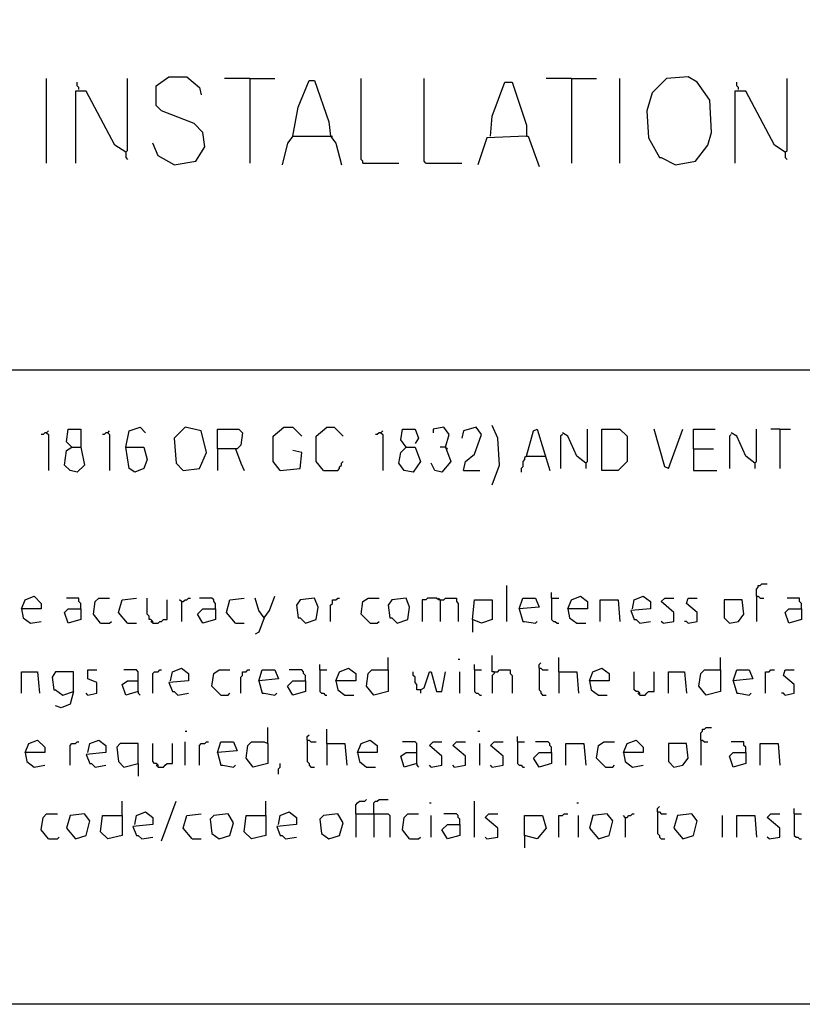
# Model space of a CAD drawing. Extents: x 0.16 to 7.56, y 0.46 to 9.88.
# Drawn here: x 4.6 to 5.92, y 0.46 to 2.12 of the extents above; entities that cross this region are included whole.
import ezdxf

# ---------------------------------------------------------------- set-up
doc = ezdxf.new("R2010")
doc.units = 0
doc.header["$MEASUREMENT"] = 0
doc.layers.add('PFV', color=7, linetype='Continuous')

msp = doc.modelspace()

# ---------------------------------------------------------------- linework, layer by layer
at = {"layer": 'PFV', "color": 0}
for points in [[(0.160606, 0.457576, 0), (0.160606, 9.884848, 0), (7.560606, 9.884848, 0), (7.563636, 0.457576, 0), (0.160606, 0.457576, 0)], [(4.648485, 1.875758, 0), (4.648485, 2.018182, 0)], [(4.70303, 2, 0), (4.70303, 2.00303, 0), (4.7, 2.006061, 0), (4.7, 2.012121, 0)], [(4.781818, 1.893939, 0), (4.784848, 1.89697, 0), (4.784848, 2.018182, 0)], [(4.863636, 1.872727, 0), (4.9, 1.878788, 0), (4.915152, 1.90303, 0), (4.912121, 1.927273, 0), (4.89697, 1.942424, 0), (4.842424, 1.963636, 0), (4.833333, 1.972727, 0), (4.833333, 2.006061, 0), (4.854545, 2.021212, 0), (4.884848, 2.021212, 0), (4.906061, 2.00303, 0), (4.909091, 1.990909, 0)], [(4.990909, 2.018182, 0), (4.948485, 2.018182, 0)], [(4.990909, 2.018182, 0), (5.033333, 2.018182, 0)], [(4.990909, 2.018182, 0), (4.990909, 1.875758, 0)], [(5.063636, 1.921212, 0), (5.072727, 1.969697, 0), (5.090909, 2.015152, 0), (5.1, 2.015152, 0), (5.124242, 1.945455, 0), (5.127273, 1.921212, 0), (5.136364, 1.909091, 0), (5.145455, 1.872727, 0)], [(5.181818, 1.875758, 0), (5.181818, 1.878788, 0), (5.178788, 1.881818, 0), (5.178788, 2.018182, 0)], [(5.287879, 1.875758, 0), (5.284848, 1.878788, 0), (5.284848, 2.018182, 0)], [(5.39697, 1.921212, 0), (5.4, 1.954545, 0), (5.421212, 2.012121, 0), (5.433333, 2.012121, 0), (5.457576, 1.939394, 0), (5.457576, 1.921212, 0), (5.390909, 1.918182, 0), (5.375758, 1.872727, 0)], [(5.533333, 2.018182, 0), (5.490909, 2.018182, 0)], [(5.533333, 2.018182, 0), (5.575758, 2.018182, 0)], [(5.533333, 2.018182, 0), (5.533333, 1.875758, 0)], [(5.615152, 1.875758, 0), (5.615152, 2.018182, 0)], [(5.709091, 1.872727, 0), (5.742424, 1.878788, 0), (5.763636, 1.906061, 0), (5.769697, 1.927273, 0), (5.766667, 1.981818, 0), (5.745455, 2.012121, 0), (5.730303, 2.021212, 0), (5.693939, 2.018182, 0), (5.669697, 1.993939, 0), (5.660606, 1.963636, 0), (5.663636, 1.918182, 0), (5.681818, 1.884848, 0), (5.684848, 1.884848, 0), (5.709091, 1.872727, 0)], [(5.815152, 2, 0), (5.815152, 2.00303, 0), (5.812121, 2.006061, 0), (5.812121, 2.012121, 0)], [(5.893939, 1.893939, 0), (5.89697, 1.89697, 0), (5.89697, 2.018182, 0)], [(4.781818, 1.893939, 0), (4.763636, 1.906061, 0), (4.715152, 1.99697, 0), (4.69697, 1.99697, 0), (4.69697, 1.875758, 0)], [(5.893939, 1.893939, 0), (5.875758, 1.906061, 0), (5.827273, 1.99697, 0), (5.809091, 1.99697, 0), (5.809091, 1.875758, 0)], [(4.863636, 1.872727, 0), (4.836364, 1.887879, 0), (4.827273, 1.909091, 0)], [(5.063636, 1.921212, 0), (5.054545, 1.909091, 0), (5.045455, 1.872727, 0)], [(5.063636, 1.921212, 0), (5.127273, 1.921212, 0)], [(5.127273, 1.921212, 0), (5.130303, 1.921212, 0)], [(5.457576, 1.921212, 0), (5.460606, 1.921212, 0), (5.478788, 1.869697, 0)], [(4.781818, 1.893939, 0), (4.781818, 1.884848, 0), (4.784848, 1.881818, 0)], [(5.893939, 1.893939, 0), (5.893939, 1.884848, 0), (5.89697, 1.881818, 0)], [(5.181818, 1.875758, 0), (5.242424, 1.875758, 0)], [(5.287879, 1.875758, 0), (5.348485, 1.875758, 0)], [(0.969697, 1.527273, 0), (7.439394, 1.527273, 0)], [(4.781818, 1.39697, 0), (4.787879, 1.424242, 0), (4.806061, 1.430303, 0), (4.815152, 1.421212, 0)], [(4.878788, 1.357576, 0), (4.906061, 1.360606, 0), (4.918182, 1.387879, 0), (4.909091, 1.424242, 0), (4.881818, 1.430303, 0), (4.863636, 1.412121, 0), (4.866667, 1.369697, 0), (4.878788, 1.357576, 0)], [(5.042424, 1.357576, 0), (5.030303, 1.372727, 0), (5.030303, 1.415152, 0), (5.048485, 1.430303, 0), (5.063636, 1.430303, 0), (5.078788, 1.415152, 0)], [(5.115152, 1.357576, 0), (5.10303, 1.372727, 0), (5.10303, 1.415152, 0), (5.121212, 1.430303, 0), (5.133333, 1.430303, 0), (5.148485, 1.415152, 0)], [(5.321212, 1.39697, 0), (5.327273, 1.418182, 0), (5.318182, 1.430303, 0), (5.3, 1.427273, 0), (5.3, 1.421212, 0)], [(5.351515, 1.357576, 0), (5.354545, 1.372727, 0), (5.369697, 1.384848, 0), (5.381818, 1.418182, 0), (5.372727, 1.430303, 0), (5.351515, 1.424242, 0), (5.348485, 1.412121, 0)], [(5.4, 1.333333, 0), (5.412121, 1.366667, 0), (5.409091, 1.412121, 0), (5.4, 1.433333, 0)], [(4.648485, 1.421212, 0), (4.645455, 1.421212, 0), (4.642424, 1.418182, 0), (4.639394, 1.418182, 0)], [(4.648485, 1.421212, 0), (4.651515, 1.424242, 0)], [(4.648485, 1.421212, 0), (4.651515, 1.418182, 0), (4.651515, 1.357576, 0)], [(4.690909, 1.39697, 0), (4.706061, 1.39697, 0), (4.712121, 1.366667, 0), (4.7, 1.354545, 0), (4.687879, 1.357576, 0), (4.678788, 1.366667, 0), (4.681818, 1.390909, 0), (4.690909, 1.39697, 0), (4.681818, 1.406061, 0), (4.684848, 1.427273, 0), (4.706061, 1.427273, 0), (4.706061, 1.39697, 0)], [(4.751515, 1.421212, 0), (4.748485, 1.421212, 0), (4.745455, 1.418182, 0), (4.742424, 1.418182, 0)], [(4.751515, 1.421212, 0), (4.754545, 1.424242, 0)], [(4.751515, 1.421212, 0), (4.754545, 1.418182, 0), (4.754545, 1.357576, 0)], [(4.936364, 1.393939, 0), (4.936364, 1.427273, 0), (4.972727, 1.427273, 0), (4.978788, 1.421212, 0), (4.975758, 1.4, 0), (4.969697, 1.393939, 0), (4.936364, 1.393939, 0), (4.936364, 1.357576, 0)], [(5.212121, 1.421212, 0), (5.209091, 1.421212, 0), (5.206061, 1.418182, 0), (5.20303, 1.418182, 0)], [(5.212121, 1.421212, 0), (5.215152, 1.424242, 0)], [(5.212121, 1.421212, 0), (5.215152, 1.418182, 0), (5.215152, 1.357576, 0)], [(5.254545, 1.39697, 0), (5.269697, 1.39697, 0), (5.278788, 1.372727, 0), (5.266667, 1.354545, 0), (5.251515, 1.357576, 0), (5.242424, 1.369697, 0), (5.245455, 1.387879, 0), (5.254545, 1.39697, 0), (5.245455, 1.409091, 0), (5.248485, 1.427273, 0), (5.269697, 1.427273, 0), (5.275758, 1.412121, 0), (5.269697, 1.40303, 0)], [(5.457576, 1.381818, 0), (5.469697, 1.424242, 0), (5.475758, 1.427273, 0), (5.49697, 1.357576, 0)], [(5.518182, 1.418182, 0), (5.515152, 1.415152, 0), (5.515152, 1.360606, 0)], [(5.557576, 1.369697, 0), (5.542424, 1.381818, 0), (5.527273, 1.415152, 0), (5.518182, 1.421212, 0)], [(5.557576, 1.369697, 0), (5.560606, 1.372727, 0), (5.560606, 1.427273, 0)], [(5.584848, 1.357576, 0), (5.584848, 1.427273, 0), (5.615152, 1.427273, 0), (5.627273, 1.415152, 0), (5.627273, 1.372727, 0), (5.612121, 1.357576, 0), (5.584848, 1.357576, 0)], [(5.69697, 1.360606, 0), (5.690909, 1.363636, 0), (5.672727, 1.427273, 0)], [(5.69697, 1.360606, 0), (5.721212, 1.427273, 0)], [(5.739394, 1.393939, 0), (5.739394, 1.427273, 0), (5.775758, 1.427273, 0)], [(5.80303, 1.418182, 0), (5.8, 1.415152, 0), (5.8, 1.360606, 0)], [(5.842424, 1.369697, 0), (5.827273, 1.381818, 0), (5.812121, 1.415152, 0), (5.80303, 1.421212, 0)], [(5.842424, 1.369697, 0), (5.845455, 1.372727, 0), (5.845455, 1.427273, 0)], [(5.884848, 1.427273, 0), (5.869697, 1.427273, 0)], [(5.884848, 1.427273, 0), (5.90303, 1.427273, 0)], [(5.884848, 1.427273, 0), (5.884848, 1.360606, 0)], [(4.781818, 1.39697, 0), (4.812121, 1.39697, 0), (4.818182, 1.375758, 0), (4.812121, 1.360606, 0), (4.79697, 1.354545, 0), (4.787879, 1.360606, 0), (4.781818, 1.39697, 0)], [(5.321212, 1.39697, 0), (5.330303, 1.372727, 0), (5.315152, 1.354545, 0), (5.30303, 1.357576, 0), (5.29697, 1.369697, 0)], [(5.321212, 1.39697, 0), (5.312121, 1.39697, 0)], [(5.321212, 1.39697, 0), (5.324242, 1.393939, 0)], [(4.966667, 1.393939, 0), (4.975758, 1.369697, 0), (4.981818, 1.357576, 0)], [(5.042424, 1.357576, 0), (5.075758, 1.360606, 0), (5.078788, 1.387879, 0), (5.063636, 1.390909, 0)], [(5.457576, 1.381818, 0), (5.454545, 1.378788, 0), (5.454545, 1.375758, 0), (5.451515, 1.372727, 0), (5.451515, 1.363636, 0), (5.448485, 1.360606, 0), (5.448485, 1.354545, 0)], [(5.457576, 1.381818, 0), (5.487879, 1.381818, 0)], [(5.487879, 1.381818, 0), (5.490909, 1.381818, 0)], [(5.739394, 1.393939, 0), (5.772727, 1.393939, 0)], [(5.739394, 1.393939, 0), (5.739394, 1.357576, 0), (5.778788, 1.357576, 0)], [(5.115152, 1.357576, 0), (5.139394, 1.357576, 0), (5.142424, 1.360606, 0), (5.142424, 1.363636, 0), (5.145455, 1.366667, 0), (5.145455, 1.369697, 0), (5.148485, 1.372727, 0)], [(5.557576, 1.369697, 0), (5.557576, 1.360606, 0)], [(5.842424, 1.369697, 0), (5.842424, 1.360606, 0)], [(5.042424, 1.357576, 0), (5.039394, 1.360606, 0)], [(5.351515, 1.357576, 0), (5.378788, 1.357576, 0)], [(5.424242, 1.10303, 0), (5.424242, 1.163636, 0)], [(5.845455, 1.145455, 0), (5.845455, 1.157576, 0), (5.848485, 1.160606, 0), (5.848485, 1.163636, 0), (5.851515, 1.163636, 0), (5.854545, 1.166667, 0), (5.863636, 1.166667, 0)], [(4.606061, 1.124242, 0), (4.612121, 1.139394, 0), (4.627273, 1.145455, 0), (4.639394, 1.133333, 0), (4.639394, 1.124242, 0), (4.606061, 1.124242, 0), (4.609091, 1.109091, 0), (4.621212, 1.1, 0), (4.639394, 1.10303, 0)], [(5.015152, 1.109091, 0), (5.024242, 1.121212, 0), (5.033333, 1.145455, 0)], [(5.5, 1.142424, 0), (5.5, 1.151515, 0)], [(5.527273, 1.124242, 0), (5.533333, 1.139394, 0), (5.548485, 1.145455, 0), (5.560606, 1.136364, 0), (5.560606, 1.124242, 0), (5.527273, 1.124242, 0), (5.530303, 1.109091, 0), (5.542424, 1.1, 0), (5.557576, 1.1, 0)], [(5.636364, 1.124242, 0), (5.639394, 1.139394, 0), (5.654545, 1.145455, 0), (5.666667, 1.136364, 0), (5.666667, 1.124242, 0), (5.633333, 1.121212, 0), (5.639394, 1.106061, 0), (5.642424, 1.106061, 0), (5.648485, 1.1, 0), (5.666667, 1.10303, 0)], [(5.845455, 1.145455, 0), (5.848485, 1.145455, 0), (5.851515, 1.142424, 0), (5.857576, 1.142424, 0)], [(5.845455, 1.145455, 0), (5.845455, 1.10303, 0)], [(4.706061, 1.124242, 0), (4.706061, 1.133333, 0), (4.70303, 1.136364, 0), (4.70303, 1.142424, 0), (4.681818, 1.142424, 0)], [(4.739394, 1.1, 0), (4.727273, 1.115152, 0), (4.730303, 1.136364, 0), (4.736364, 1.142424, 0), (4.754545, 1.142424, 0)], [(4.784848, 1.1, 0), (4.769697, 1.118182, 0), (4.775758, 1.139394, 0), (4.8, 1.142424, 0)], [(4.827273, 1.1, 0), (4.827273, 1.10303, 0), (4.824242, 1.106061, 0), (4.821212, 1.106061, 0), (4.821212, 1.112121, 0), (4.818182, 1.115152, 0), (4.818182, 1.142424, 0)], [(4.827273, 1.1, 0), (4.836364, 1.1, 0), (4.839394, 1.10303, 0), (4.842424, 1.10303, 0), (4.845455, 1.106061, 0), (4.851515, 1.106061, 0), (4.851515, 1.139394, 0)], [(4.875758, 1.136364, 0), (4.872727, 1.139394, 0)], [(4.875758, 1.136364, 0), (4.878788, 1.136364, 0), (4.881818, 1.139394, 0), (4.884848, 1.139394, 0), (4.887879, 1.142424, 0), (4.890909, 1.142424, 0)], [(4.875758, 1.136364, 0), (4.875758, 1.10303, 0)], [(4.933333, 1.124242, 0), (4.933333, 1.133333, 0), (4.930303, 1.136364, 0), (4.930303, 1.139394, 0), (4.927273, 1.142424, 0), (4.906061, 1.142424, 0)], [(4.966667, 1.1, 0), (4.951515, 1.118182, 0), (4.957576, 1.139394, 0), (4.981818, 1.142424, 0)], [(5.015152, 1.109091, 0), (5.006061, 1.121212, 0), (5, 1.142424, 0)], [(5.084848, 1.1, 0), (5.10303, 1.106061, 0), (5.106061, 1.127273, 0), (5.1, 1.142424, 0), (5.075758, 1.139394, 0), (5.069697, 1.130303, 0), (5.072727, 1.109091, 0), (5.075758, 1.109091, 0), (5.084848, 1.1, 0)], [(5.127273, 1.10303, 0), (5.127273, 1.130303, 0), (5.130303, 1.133333, 0), (5.130303, 1.139394, 0), (5.136364, 1.139394, 0), (5.139394, 1.142424, 0), (5.142424, 1.142424, 0)], [(5.193939, 1.1, 0), (5.178788, 1.115152, 0), (5.181818, 1.136364, 0), (5.190909, 1.142424, 0), (5.209091, 1.142424, 0)], [(5.239394, 1.1, 0), (5.257576, 1.106061, 0), (5.260606, 1.127273, 0), (5.254545, 1.142424, 0), (5.230303, 1.139394, 0), (5.224242, 1.130303, 0), (5.227273, 1.109091, 0), (5.230303, 1.109091, 0), (5.239394, 1.1, 0)], [(5.312121, 1.139394, 0), (5.309091, 1.139394, 0), (5.306061, 1.142424, 0), (5.290909, 1.142424, 0), (5.287879, 1.139394, 0), (5.281818, 1.139394, 0), (5.281818, 1.10303, 0)], [(5.312121, 1.139394, 0), (5.309091, 1.142424, 0)], [(5.312121, 1.139394, 0), (5.318182, 1.139394, 0), (5.321212, 1.142424, 0), (5.339394, 1.142424, 0), (5.339394, 1.136364, 0), (5.342424, 1.133333, 0), (5.342424, 1.10303, 0)], [(5.312121, 1.139394, 0), (5.312121, 1.10303, 0)], [(5.366667, 1.106061, 0), (5.369697, 1.139394, 0), (5.4, 1.139394, 0), (5.4, 1.106061, 0), (5.381818, 1.1, 0), (5.366667, 1.106061, 0), (5.366667, 1.084848, 0)], [(5.445455, 1.124242, 0), (5.451515, 1.142424, 0), (5.472727, 1.142424, 0), (5.478788, 1.127273, 0), (5.445455, 1.124242, 0), (5.451515, 1.10303, 0), (5.454545, 1.10303, 0), (5.472727, 1.1, 0), (5.475758, 1.10303, 0)], [(5.5, 1.142424, 0), (5.512121, 1.142424, 0)], [(5.5, 1.142424, 0), (5.5, 1.106061, 0), (5.50303, 1.10303, 0), (5.506061, 1.10303, 0), (5.509091, 1.1, 0), (5.512121, 1.1, 0)], [(5.581818, 1.10303, 0), (5.581818, 1.139394, 0), (5.612121, 1.139394, 0), (5.615152, 1.10303, 0)], [(5.687879, 1.1, 0), (5.706061, 1.10303, 0), (5.706061, 1.118182, 0), (5.684848, 1.136364, 0), (5.690909, 1.142424, 0), (5.706061, 1.142424, 0)], [(5.730303, 1.1, 0), (5.745455, 1.10303, 0), (5.745455, 1.118182, 0), (5.727273, 1.133333, 0), (5.730303, 1.142424, 0), (5.745455, 1.142424, 0)], [(5.8, 1.1, 0), (5.815152, 1.10303, 0), (5.824242, 1.115152, 0), (5.821212, 1.139394, 0), (5.790909, 1.139394, 0), (5.790909, 1.109091, 0), (5.8, 1.1, 0)], [(5.921212, 1.124242, 0), (5.921212, 1.133333, 0), (5.918182, 1.136364, 0), (5.918182, 1.142424, 0), (5.89697, 1.142424, 0)], [(4.706061, 1.124242, 0), (4.706061, 1.106061, 0), (4.684848, 1.1, 0), (4.678788, 1.118182, 0), (4.684848, 1.124242, 0), (4.706061, 1.124242, 0)], [(4.933333, 1.124242, 0), (4.933333, 1.106061, 0), (4.912121, 1.1, 0), (4.90303, 1.115152, 0), (4.912121, 1.124242, 0), (4.933333, 1.124242, 0)], [(5.921212, 1.124242, 0), (5.921212, 1.106061, 0), (5.9, 1.1, 0), (5.893939, 1.118182, 0), (5.9, 1.124242, 0), (5.921212, 1.124242, 0)], [(4.739394, 1.1, 0), (4.754545, 1.1, 0), (4.757576, 1.10303, 0)], [(4.784848, 1.1, 0), (4.8, 1.1, 0)], [(4.827273, 1.1, 0), (4.824242, 1.10303, 0)], [(4.966667, 1.1, 0), (4.981818, 1.1, 0)], [(5.015152, 1.109091, 0), (5.006061, 1.084848, 0), (5, 1.081818, 0)], [(5.193939, 1.1, 0), (5.206061, 1.1, 0), (5.209091, 1.10303, 0)], [(5.687879, 1.1, 0), (5.684848, 1.10303, 0)], [(5.730303, 1.1, 0), (5.727273, 1.10303, 0), (5.724242, 1.10303, 0)], [(5.109091, 1.021212, 0), (5.109091, 1.030303, 0)], [(5.224242, 1.021212, 0), (5.224242, 1.042424, 0)], [(5.342424, 1.039394, 0), (5.345455, 1.039394, 0)], [(5.369697, 1.021212, 0), (5.369697, 1.030303, 0)], [(5.40303, 1.018182, 0), (5.4, 1.018182, 0), (5.4, 1.045455, 0)], [(5.478788, 1.024242, 0), (5.478788, 1.030303, 0), (5.481818, 1.033333, 0)], [(5.512121, 1.018182, 0), (5.512121, 1.042424, 0)], [(5.784848, 1.021212, 0), (5.784848, 1.042424, 0)], [(4.606061, 0.981818, 0), (4.606061, 1.018182, 0), (4.633333, 1.018182, 0), (4.636364, 0.981818, 0)], [(4.693939, 0.984848, 0), (4.693939, 1.018182, 0), (4.663636, 1.018182, 0), (4.657576, 1.009091, 0), (4.660606, 0.987879, 0), (4.663636, 0.987879, 0), (4.675758, 0.978788, 0), (4.693939, 0.984848, 0), (4.687879, 0.963636, 0), (4.672727, 0.957576, 0), (4.663636, 0.960606, 0)], [(4.718182, 0.978788, 0), (4.733333, 0.981818, 0), (4.733333, 1, 0), (4.718182, 1.006061, 0), (4.718182, 1.021212, 0), (4.733333, 1.021212, 0)], [(4.80303, 0.984848, 0), (4.80303, 1.018182, 0), (4.8, 1.021212, 0), (4.778788, 1.021212, 0)], [(4.827273, 0.981818, 0), (4.827273, 1.015152, 0), (4.830303, 1.018182, 0), (4.836364, 1.018182, 0), (4.839394, 1.021212, 0), (4.842424, 1.021212, 0)], [(4.857576, 1.00303, 0), (4.860606, 1.018182, 0), (4.875758, 1.024242, 0), (4.887879, 1.015152, 0), (4.887879, 1.00303, 0), (4.854545, 1, 0), (4.860606, 0.984848, 0), (4.863636, 0.984848, 0), (4.869697, 0.978788, 0), (4.887879, 0.981818, 0)], [(4.942424, 0.978788, 0), (4.927273, 0.993939, 0), (4.930303, 1.015152, 0), (4.939394, 1.021212, 0), (4.957576, 1.021212, 0)], [(4.975758, 0.981818, 0), (4.975758, 1.009091, 0), (4.978788, 1.012121, 0), (4.978788, 1.018182, 0), (4.984848, 1.018182, 0), (4.987879, 1.021212, 0), (4.990909, 1.021212, 0)], [(5.006061, 1.00303, 0), (5.012121, 1.021212, 0), (5.033333, 1.021212, 0), (5.039394, 1.006061, 0), (5.006061, 1.00303, 0), (5.012121, 0.981818, 0), (5.015152, 0.981818, 0), (5.033333, 0.978788, 0), (5.036364, 0.981818, 0)], [(5.084848, 1.00303, 0), (5.084848, 1.012121, 0), (5.081818, 1.015152, 0), (5.081818, 1.018182, 0), (5.078788, 1.021212, 0), (5.057576, 1.021212, 0)], [(5.109091, 1.021212, 0), (5.121212, 1.021212, 0)], [(5.109091, 1.021212, 0), (5.109091, 0.984848, 0), (5.112121, 0.981818, 0), (5.115152, 0.981818, 0), (5.118182, 0.978788, 0), (5.121212, 0.978788, 0)], [(5.136364, 1.00303, 0), (5.142424, 1.018182, 0), (5.157576, 1.024242, 0), (5.169697, 1.015152, 0), (5.169697, 1.00303, 0), (5.136364, 1.00303, 0), (5.139394, 0.987879, 0), (5.151515, 0.978788, 0), (5.166667, 0.978788, 0)], [(5.224242, 1.021212, 0), (5.224242, 0.984848, 0), (5.2, 0.978788, 0), (5.187879, 0.993939, 0), (5.190909, 1.015152, 0), (5.19697, 1.021212, 0), (5.224242, 1.021212, 0)], [(5.278788, 0.987879, 0), (5.272727, 0.987879, 0), (5.272727, 0.99697, 0), (5.269697, 1, 0), (5.269697, 1.009091, 0), (5.266667, 1.012121, 0), (5.266667, 1.018182, 0)], [(5.278788, 0.987879, 0), (5.284848, 0.990909, 0), (5.293939, 1.018182, 0), (5.29697, 1.018182, 0), (5.306061, 0.984848, 0), (5.315152, 0.984848, 0), (5.321212, 1.018182, 0)], [(5.345455, 0.981818, 0), (5.345455, 1.018182, 0)], [(5.369697, 1.021212, 0), (5.381818, 1.021212, 0)], [(5.369697, 1.021212, 0), (5.369697, 0.984848, 0), (5.372727, 0.981818, 0), (5.375758, 0.981818, 0), (5.378788, 0.978788, 0), (5.381818, 0.978788, 0)], [(5.40303, 1.018182, 0), (5.40303, 1.015152, 0), (5.4, 1.012121, 0), (5.4, 0.981818, 0)], [(5.40303, 1.018182, 0), (5.409091, 1.018182, 0), (5.412121, 1.021212, 0), (5.430303, 1.021212, 0), (5.430303, 1.015152, 0), (5.433333, 1.012121, 0), (5.433333, 0.981818, 0)], [(5.478788, 1.024242, 0), (5.481818, 1.024242, 0), (5.484848, 1.021212, 0), (5.493939, 1.021212, 0)], [(5.478788, 1.024242, 0), (5.478788, 0.987879, 0), (5.481818, 0.984848, 0), (5.481818, 0.981818, 0), (5.484848, 0.978788, 0), (5.490909, 0.978788, 0)], [(5.512121, 1.018182, 0), (5.542424, 1.018182, 0), (5.545455, 0.981818, 0)], [(5.512121, 1.018182, 0), (5.512121, 0.981818, 0)], [(5.563636, 1.00303, 0), (5.569697, 1.018182, 0), (5.584848, 1.024242, 0), (5.59697, 1.015152, 0), (5.59697, 1.00303, 0), (5.563636, 1.00303, 0), (5.566667, 0.987879, 0), (5.578788, 0.978788, 0), (5.593939, 0.978788, 0)], [(5.648485, 0.978788, 0), (5.648485, 0.981818, 0), (5.645455, 0.984848, 0), (5.642424, 0.984848, 0), (5.639394, 0.987879, 0), (5.639394, 1.018182, 0)], [(5.648485, 0.978788, 0), (5.657576, 0.978788, 0), (5.660606, 0.981818, 0), (5.663636, 0.984848, 0), (5.672727, 0.984848, 0), (5.672727, 1.018182, 0)], [(5.69697, 0.981818, 0), (5.69697, 1.018182, 0), (5.724242, 1.018182, 0), (5.727273, 0.981818, 0)], [(5.784848, 1.021212, 0), (5.784848, 0.984848, 0), (5.760606, 0.978788, 0), (5.748485, 0.993939, 0), (5.751515, 1.015152, 0), (5.757576, 1.021212, 0), (5.784848, 1.021212, 0)], [(5.806061, 1.00303, 0), (5.812121, 1.021212, 0), (5.833333, 1.021212, 0), (5.839394, 1.006061, 0), (5.806061, 1.00303, 0), (5.812121, 0.981818, 0), (5.815152, 0.981818, 0), (5.833333, 0.978788, 0), (5.836364, 0.981818, 0)], [(5.860606, 0.981818, 0), (5.860606, 1.018182, 0), (5.866667, 1.018182, 0), (5.869697, 1.021212, 0), (5.875758, 1.021212, 0)], [(5.893939, 0.978788, 0), (5.909091, 0.981818, 0), (5.909091, 0.99697, 0), (5.890909, 1.012121, 0), (5.893939, 1.021212, 0), (5.909091, 1.021212, 0)], [(4.80303, 0.984848, 0), (4.781818, 0.978788, 0), (4.775758, 0.99697, 0), (4.784848, 1.00303, 0), (4.80303, 1.00303, 0)], [(5.084848, 1.00303, 0), (5.084848, 0.984848, 0), (5.063636, 0.978788, 0), (5.054545, 0.993939, 0), (5.063636, 1.00303, 0), (5.084848, 1.00303, 0)], [(4.718182, 0.978788, 0), (4.715152, 0.981818, 0)], [(4.80303, 0.984848, 0), (4.80303, 0.981818, 0), (4.806061, 0.978788, 0)], [(4.942424, 0.978788, 0), (4.954545, 0.978788, 0), (4.957576, 0.981818, 0)], [(5.278788, 0.987879, 0), (5.278788, 0.981818, 0)], [(5.648485, 0.978788, 0), (5.645455, 0.981818, 0)], [(5.893939, 0.978788, 0), (5.890909, 0.981818, 0), (5.887879, 0.981818, 0)], [(4.881818, 0.918182, 0), (4.884848, 0.918182, 0)], [(5.021212, 0.89697, 0), (5.021212, 0.924242, 0)], [(5.121212, 0.89697, 0), (5.121212, 0.921212, 0)], [(5.375758, 0.918182, 0), (5.378788, 0.918182, 0)], [(5.751515, 0.90303, 0), (5.751515, 0.915152, 0), (5.754545, 0.918182, 0), (5.754545, 0.921212, 0), (5.757576, 0.921212, 0), (5.760606, 0.924242, 0), (5.769697, 0.924242, 0)], [(4.612121, 0.881818, 0), (4.618182, 0.89697, 0), (4.633333, 0.90303, 0), (4.645455, 0.890909, 0), (4.645455, 0.881818, 0), (4.612121, 0.881818, 0), (4.615152, 0.866667, 0), (4.627273, 0.857576, 0), (4.645455, 0.860606, 0)], [(4.687879, 0.860606, 0), (4.687879, 0.893939, 0), (4.690909, 0.89697, 0), (4.69697, 0.89697, 0), (4.7, 0.9, 0), (4.70303, 0.9, 0)], [(4.718182, 0.881818, 0), (4.721212, 0.89697, 0), (4.736364, 0.90303, 0), (4.748485, 0.893939, 0), (4.748485, 0.881818, 0), (4.715152, 0.878788, 0), (4.721212, 0.863636, 0), (4.724242, 0.863636, 0), (4.730303, 0.857576, 0), (4.748485, 0.860606, 0)], [(4.80303, 0.863636, 0), (4.80303, 0.89697, 0), (4.772727, 0.89697, 0), (4.766667, 0.890909, 0), (4.769697, 0.866667, 0), (4.778788, 0.857576, 0), (4.80303, 0.863636, 0), (4.80303, 0.842424, 0)], [(4.836364, 0.857576, 0), (4.836364, 0.860606, 0), (4.833333, 0.863636, 0), (4.830303, 0.863636, 0), (4.827273, 0.866667, 0), (4.827273, 0.89697, 0)], [(4.836364, 0.857576, 0), (4.845455, 0.857576, 0), (4.848485, 0.860606, 0), (4.851515, 0.863636, 0), (4.860606, 0.863636, 0), (4.860606, 0.89697, 0)], [(4.881818, 0.860606, 0), (4.881818, 0.9, 0)], [(4.906061, 0.860606, 0), (4.906061, 0.893939, 0), (4.909091, 0.89697, 0), (4.915152, 0.89697, 0), (4.918182, 0.9, 0), (4.921212, 0.9, 0)], [(4.936364, 0.881818, 0), (4.942424, 0.9, 0), (4.963636, 0.9, 0), (4.969697, 0.884848, 0), (4.936364, 0.881818, 0), (4.942424, 0.860606, 0), (4.945455, 0.860606, 0), (4.963636, 0.857576, 0), (4.966667, 0.860606, 0)], [(5.021212, 0.89697, 0), (5.021212, 0.863636, 0), (4.99697, 0.857576, 0), (4.984848, 0.872727, 0), (4.987879, 0.893939, 0), (4.993939, 0.9, 0), (5.015152, 0.9, 0), (5.021212, 0.89697, 0)], [(5.087879, 0.90303, 0), (5.087879, 0.909091, 0), (5.090909, 0.912121, 0)], [(5.087879, 0.90303, 0), (5.090909, 0.90303, 0), (5.093939, 0.9, 0), (5.10303, 0.9, 0)], [(5.087879, 0.90303, 0), (5.087879, 0.866667, 0), (5.090909, 0.863636, 0), (5.090909, 0.860606, 0), (5.093939, 0.857576, 0), (5.1, 0.857576, 0)], [(5.121212, 0.89697, 0), (5.151515, 0.89697, 0), (5.154545, 0.860606, 0)], [(5.121212, 0.89697, 0), (5.121212, 0.860606, 0)], [(5.172727, 0.881818, 0), (5.178788, 0.89697, 0), (5.193939, 0.90303, 0), (5.206061, 0.893939, 0), (5.206061, 0.881818, 0), (5.172727, 0.881818, 0), (5.175758, 0.866667, 0), (5.187879, 0.857576, 0), (5.20303, 0.857576, 0)], [(5.272727, 0.863636, 0), (5.272727, 0.89697, 0), (5.269697, 0.9, 0), (5.248485, 0.9, 0)], [(5.29697, 0.857576, 0), (5.315152, 0.860606, 0), (5.315152, 0.875758, 0), (5.293939, 0.893939, 0), (5.3, 0.9, 0), (5.315152, 0.9, 0)], [(5.336364, 0.857576, 0), (5.354545, 0.860606, 0), (5.354545, 0.875758, 0), (5.333333, 0.893939, 0), (5.339394, 0.9, 0), (5.354545, 0.9, 0)], [(5.378788, 0.860606, 0), (5.378788, 0.89697, 0)], [(5.4, 0.857576, 0), (5.418182, 0.860606, 0), (5.418182, 0.875758, 0), (5.39697, 0.893939, 0), (5.40303, 0.9, 0), (5.418182, 0.9, 0)], [(5.442424, 0.9, 0), (5.442424, 0.909091, 0)], [(5.442424, 0.9, 0), (5.454545, 0.9, 0)], [(5.442424, 0.9, 0), (5.442424, 0.863636, 0), (5.445455, 0.860606, 0), (5.448485, 0.860606, 0), (5.451515, 0.857576, 0), (5.454545, 0.857576, 0)], [(5.5, 0.881818, 0), (5.5, 0.890909, 0), (5.49697, 0.893939, 0), (5.49697, 0.89697, 0), (5.493939, 0.9, 0), (5.472727, 0.9, 0)], [(5.524242, 0.860606, 0), (5.524242, 0.89697, 0), (5.554545, 0.89697, 0), (5.557576, 0.860606, 0)], [(5.590909, 0.857576, 0), (5.575758, 0.872727, 0), (5.578788, 0.893939, 0), (5.587879, 0.9, 0), (5.606061, 0.9, 0)], [(5.621212, 0.881818, 0), (5.627273, 0.89697, 0), (5.642424, 0.90303, 0), (5.654545, 0.890909, 0), (5.654545, 0.881818, 0), (5.621212, 0.881818, 0), (5.624242, 0.866667, 0), (5.636364, 0.857576, 0), (5.654545, 0.860606, 0)], [(5.706061, 0.857576, 0), (5.721212, 0.860606, 0), (5.730303, 0.872727, 0), (5.727273, 0.89697, 0), (5.69697, 0.89697, 0), (5.69697, 0.866667, 0), (5.706061, 0.857576, 0)], [(5.751515, 0.90303, 0), (5.754545, 0.90303, 0), (5.757576, 0.9, 0), (5.763636, 0.9, 0)], [(5.751515, 0.90303, 0), (5.751515, 0.860606, 0)], [(5.827273, 0.881818, 0), (5.827273, 0.890909, 0), (5.824242, 0.893939, 0), (5.824242, 0.9, 0), (5.80303, 0.9, 0)], [(5.851515, 0.860606, 0), (5.851515, 0.89697, 0), (5.881818, 0.89697, 0), (5.884848, 0.860606, 0)], [(5.272727, 0.863636, 0), (5.251515, 0.857576, 0), (5.245455, 0.875758, 0), (5.254545, 0.881818, 0), (5.272727, 0.881818, 0)], [(5.5, 0.881818, 0), (5.5, 0.863636, 0), (5.478788, 0.857576, 0), (5.469697, 0.872727, 0), (5.478788, 0.881818, 0), (5.5, 0.881818, 0)], [(5.827273, 0.881818, 0), (5.827273, 0.863636, 0), (5.806061, 0.857576, 0), (5.8, 0.875758, 0), (5.806061, 0.881818, 0), (5.827273, 0.881818, 0)], [(5.039394, 0.845455, 0), (5.039394, 0.854545, 0), (5.042424, 0.857576, 0), (5.042424, 0.863636, 0)], [(5.272727, 0.863636, 0), (5.272727, 0.860606, 0), (5.275758, 0.857576, 0)], [(4.836364, 0.857576, 0), (4.833333, 0.860606, 0)], [(5.29697, 0.857576, 0), (5.293939, 0.860606, 0)], [(5.336364, 0.857576, 0), (5.333333, 0.860606, 0)], [(5.4, 0.857576, 0), (5.39697, 0.860606, 0)], [(5.590909, 0.857576, 0), (5.60303, 0.857576, 0), (5.606061, 0.860606, 0)], [(4.775758, 0.775758, 0), (4.775758, 0.8, 0)], [(4.842424, 0.733333, 0), (4.866667, 0.8, 0)], [(5.018182, 0.775758, 0), (5.018182, 0.8, 0)], [(5.169697, 0.778788, 0), (5.169697, 0.793939, 0), (5.172727, 0.79697, 0), (5.175758, 0.8, 0), (5.184848, 0.8, 0), (5.187879, 0.80303, 0)], [(5.2, 0.778788, 0), (5.2, 0.79697, 0), (5.20303, 0.8, 0), (5.206061, 0.8, 0), (5.209091, 0.80303, 0), (5.224242, 0.80303, 0)], [(5.293939, 0.79697, 0), (5.29697, 0.79697, 0)], [(5.369697, 0.739394, 0), (5.369697, 0.8, 0)], [(5.542424, 0.79697, 0), (5.545455, 0.79697, 0)], [(4.79697, 0.760606, 0), (4.8, 0.775758, 0), (4.815152, 0.781818, 0), (4.827273, 0.772727, 0), (4.827273, 0.760606, 0), (4.793939, 0.757576, 0), (4.8, 0.742424, 0), (4.80303, 0.742424, 0), (4.809091, 0.736364, 0), (4.827273, 0.739394, 0)], [(5.039394, 0.760606, 0), (5.042424, 0.775758, 0), (5.057576, 0.781818, 0), (5.069697, 0.772727, 0), (5.069697, 0.760606, 0), (5.036364, 0.757576, 0), (5.042424, 0.742424, 0), (5.045455, 0.742424, 0), (5.051515, 0.736364, 0), (5.069697, 0.739394, 0)], [(5.678788, 0.781818, 0), (5.678788, 0.787879, 0), (5.681818, 0.790909, 0)], [(5.678788, 0.781818, 0), (5.681818, 0.781818, 0), (5.684848, 0.778788, 0), (5.693939, 0.778788, 0)], [(5.678788, 0.781818, 0), (5.678788, 0.745455, 0), (5.681818, 0.742424, 0), (5.681818, 0.739394, 0), (5.684848, 0.736364, 0), (5.690909, 0.736364, 0)], [(5.909091, 0.778788, 0), (5.909091, 0.787879, 0)], [(4.651515, 0.736364, 0), (4.639394, 0.751515, 0), (4.642424, 0.772727, 0), (4.648485, 0.778788, 0), (4.666667, 0.778788, 0)], [(4.69697, 0.736364, 0), (4.715152, 0.742424, 0), (4.721212, 0.766667, 0), (4.712121, 0.778788, 0), (4.687879, 0.775758, 0), (4.681818, 0.754545, 0), (4.69697, 0.736364, 0)], [(4.775758, 0.775758, 0), (4.775758, 0.742424, 0), (4.751515, 0.736364, 0), (4.739394, 0.748485, 0), (4.742424, 0.775758, 0), (4.775758, 0.775758, 0)], [(4.893939, 0.736364, 0), (4.878788, 0.754545, 0), (4.884848, 0.775758, 0), (4.909091, 0.778788, 0)], [(4.939394, 0.736364, 0), (4.957576, 0.742424, 0), (4.963636, 0.763636, 0), (4.954545, 0.778788, 0), (4.930303, 0.775758, 0), (4.924242, 0.769697, 0), (4.927273, 0.745455, 0), (4.939394, 0.736364, 0)], [(5.018182, 0.775758, 0), (5.018182, 0.742424, 0), (4.993939, 0.736364, 0), (4.981818, 0.748485, 0), (4.984848, 0.775758, 0), (5.018182, 0.775758, 0)], [(5.124242, 0.736364, 0), (5.142424, 0.742424, 0), (5.148485, 0.763636, 0), (5.139394, 0.778788, 0), (5.115152, 0.775758, 0), (5.109091, 0.769697, 0), (5.112121, 0.745455, 0), (5.124242, 0.736364, 0)], [(5.169697, 0.778788, 0), (5.224242, 0.778788, 0), (5.227273, 0.775758, 0), (5.227273, 0.739394, 0)], [(5.169697, 0.778788, 0), (5.169697, 0.739394, 0)], [(5.2, 0.778788, 0), (5.2, 0.739394, 0)], [(5.260606, 0.736364, 0), (5.248485, 0.751515, 0), (5.251515, 0.772727, 0), (5.257576, 0.778788, 0), (5.275758, 0.778788, 0)], [(5.29697, 0.739394, 0), (5.29697, 0.775758, 0)], [(5.345455, 0.760606, 0), (5.345455, 0.769697, 0), (5.342424, 0.772727, 0), (5.342424, 0.775758, 0), (5.339394, 0.778788, 0), (5.318182, 0.778788, 0)], [(5.390909, 0.736364, 0), (5.409091, 0.739394, 0), (5.409091, 0.754545, 0), (5.387879, 0.772727, 0), (5.393939, 0.778788, 0), (5.409091, 0.778788, 0)], [(5.454545, 0.742424, 0), (5.454545, 0.775758, 0), (5.484848, 0.775758, 0), (5.490909, 0.754545, 0), (5.475758, 0.736364, 0), (5.454545, 0.742424, 0), (5.454545, 0.721212, 0)], [(5.512121, 0.739394, 0), (5.512121, 0.775758, 0), (5.518182, 0.775758, 0), (5.521212, 0.778788, 0), (5.527273, 0.778788, 0)], [(5.545455, 0.739394, 0), (5.545455, 0.775758, 0)], [(5.578788, 0.736364, 0), (5.59697, 0.742424, 0), (5.60303, 0.766667, 0), (5.593939, 0.778788, 0), (5.569697, 0.775758, 0), (5.563636, 0.754545, 0), (5.578788, 0.736364, 0)], [(5.624242, 0.772727, 0), (5.621212, 0.775758, 0)], [(5.624242, 0.772727, 0), (5.627273, 0.772727, 0), (5.630303, 0.775758, 0), (5.633333, 0.775758, 0), (5.636364, 0.778788, 0), (5.639394, 0.778788, 0)], [(5.624242, 0.772727, 0), (5.624242, 0.739394, 0)], [(5.721212, 0.736364, 0), (5.739394, 0.742424, 0), (5.745455, 0.766667, 0), (5.736364, 0.778788, 0), (5.712121, 0.775758, 0), (5.706061, 0.754545, 0), (5.721212, 0.736364, 0)], [(5.787879, 0.739394, 0), (5.787879, 0.775758, 0)], [(5.812121, 0.739394, 0), (5.812121, 0.775758, 0), (5.842424, 0.775758, 0), (5.845455, 0.739394, 0)], [(5.866667, 0.736364, 0), (5.884848, 0.739394, 0), (5.884848, 0.754545, 0), (5.863636, 0.772727, 0), (5.869697, 0.778788, 0), (5.884848, 0.778788, 0)], [(5.909091, 0.778788, 0), (5.921212, 0.778788, 0)], [(5.909091, 0.778788, 0), (5.909091, 0.742424, 0), (5.912121, 0.739394, 0), (5.915152, 0.739394, 0), (5.918182, 0.736364, 0), (5.921212, 0.736364, 0)], [(5.345455, 0.760606, 0), (5.345455, 0.742424, 0), (5.324242, 0.736364, 0), (5.315152, 0.751515, 0), (5.324242, 0.760606, 0), (5.345455, 0.760606, 0)], [(4.651515, 0.736364, 0), (4.666667, 0.736364, 0), (4.669697, 0.739394, 0)], [(4.893939, 0.736364, 0), (4.909091, 0.736364, 0)], [(5.260606, 0.736364, 0), (5.275758, 0.736364, 0), (5.278788, 0.739394, 0)], [(5.390909, 0.736364, 0), (5.387879, 0.739394, 0)], [(5.866667, 0.736364, 0), (5.863636, 0.739394, 0)]]:
    msp.add_polyline3d(points, dxfattribs=at)

doc.saveas('drawing.dxf')
